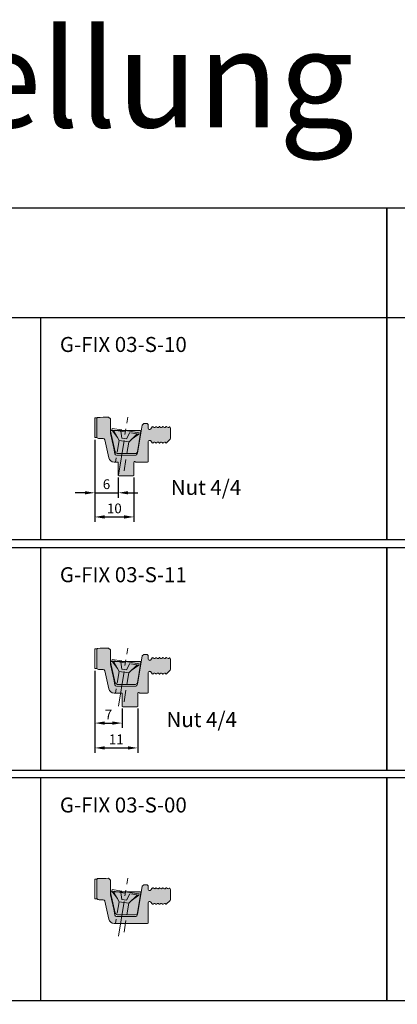
# Model space of a CAD drawing. Extents: x 0 to 1574, y -490 to 76.
# Drawn here: x 461 to 558, y -176 to 76 of the extents above; entities that cross this region are included whole.
import ezdxf

# ---------------------------------------------------------------- set-up
doc = ezdxf.new("R2010")
doc.units = 0
doc.header["$LTSCALE"] = 12
doc.header["$PDMODE"] = 33
doc.header["$PDSIZE"] = -0.5
doc.linetypes.add('Center2', pattern=[1.125, 0.75, -0.125, 0.125, -0.125])
doc.linetypes.add('Clips$0$HIDDEN', pattern=[0.375, 0.25, -0.125])
for name, color, linetype, lineweight in [('50_line', 7, 'Continuous', 50), ('dim', 7, 'Continuous', 9), ('text_25', 7, 'Continuous', 25)]:
    doc.layers.add(name, color=color, linetype=linetype, lineweight=lineweight)
for name, color, linetype, lineweight, true_color in [('_Alu Profil Schraffur', 7, 'Continuous', 25, 0x868686), ('_Dichtung', 7, 'Continuous', 18, 0x000000), ('_Dichtung Schraffur', 7, 'Continuous', 18, 0xb1b1b1), ('Schraube', 7, 'Clips$0$HIDDEN', 18, 0x000000)]:
    doc.layers.add(name, color=color, linetype=linetype, lineweight=lineweight, true_color=true_color)
doc.styles.get("Standard").update_dxf_attribs({"font": 'isocp.shx'})
doc.styles.add('TrueType', font='sanss___.ttf')
doc.dimstyles.new('ISO-25', dxfattribs={"dimtxt": 2.5, "dimasz": 2.5, "dimexe": 1.25, "dimexo": 0.625, "dimtad": 1, "dimtxsty": 'Standard', "dimcen": 2.5, "dimclrd": 7, "dimclre": 7, "dimclrt": 7, "dimadec": 0, "dimazin": 0, "dimtfac": 1, "dimtmove": 0, "dimatfit": 3, "dimfxl": 1, "dimarcsym": 0})

# ---------------------------------------------------------------- blocks, each defined once
blk = doc.blocks.new('*D2696')
at = {"layer": 'DEFPOINTS', "color": 0, "transparency": 16777216}
for p in [(490.18, -40.39), (480.18, -44.34), (490.18, -51.12)]:
    blk.add_point(p, dxfattribs=at)
at = {"layer": 'dim', "color": 7, "lineweight": -2, "transparency": 16777216}
for p, q in [((490.18, -41.02), (490.18, -52.37)), ((480.18, -44.96), (480.18, -52.37)), ((482.68, -51.12), (487.68, -51.12))]:
    blk.add_line(p, q, dxfattribs=at)
at = {"layer": 'dim', "color": 7, "transparency": 16777216}
for points in [[(482.68, -50.7), (482.68, -51.54), (480.18, -51.12)], [(487.68, -50.7), (487.68, -51.54), (490.18, -51.12)]]:
    blk.add_solid(points, dxfattribs=at)
at = {"layer": 'dim', "color": 7, "transparency": 16777216, "insert": (485.18, -49.25), "char_height": 2.5, "attachment_point": 5}
blk.add_mtext('10', dxfattribs=at)
blk = doc.blocks.new('*D2702')
at = {"layer": 'DEFPOINTS', "color": 0, "transparency": 16777216}
for p in [(491.18, -99.58), (480.18, -103.34), (491.18, -110.31)]:
    blk.add_point(p, dxfattribs=at)
at = {"layer": 'dim', "color": 7, "lineweight": -2, "transparency": 16777216}
for p, q in [((491.18, -100.2), (491.18, -111.56)), ((480.18, -103.96), (480.18, -111.56)), ((482.68, -110.31), (488.68, -110.31))]:
    blk.add_line(p, q, dxfattribs=at)
at = {"layer": 'dim', "color": 7, "transparency": 16777216}
for points in [[(482.68, -109.89), (482.68, -110.72), (480.18, -110.31)], [(488.68, -109.89), (488.68, -110.72), (491.18, -110.31)]]:
    blk.add_solid(points, dxfattribs=at)
at = {"layer": 'dim', "color": 7, "transparency": 16777216, "insert": (485.68, -108.43), "char_height": 2.5, "attachment_point": 5}
blk.add_mtext('11', dxfattribs=at)
blk = doc.blocks.new('*D2715')
at = {"layer": '_Dichtung', "color": 7, "lineweight": -2, "transparency": 16777216}
for p, q in [((480.18, -31.39), (480.18, -46.18)), ((486.18, -41.02), (486.18, -46.18)), ((477.68, -44.93), (475.18, -44.93)), ((480.18, -44.93), (486.18, -44.93)), ((488.68, -44.93), (491.18, -44.93))]:
    blk.add_line(p, q, dxfattribs=at)
at = {"layer": '_Dichtung', "color": 7, "transparency": 16777216}
for points in [[(477.68, -44.51), (477.68, -45.34), (480.18, -44.93)], [(488.68, -44.51), (488.68, -45.34), (486.18, -44.93)]]:
    blk.add_solid(points, dxfattribs=at)
at = {"layer": 'DEFPOINTS', "color": 0, "transparency": 16777216}
for p in [(480.18, -30.76), (486.18, -40.39), (486.18, -44.93)]:
    blk.add_point(p, dxfattribs=at)
at = {"layer": '_Dichtung', "color": 7, "transparency": 16777216, "insert": (483.18, -43.05), "char_height": 2.5, "attachment_point": 5}
blk.add_mtext('6', dxfattribs=at)
blk = doc.blocks.new('*D2716')
at = {"layer": '_Dichtung', "color": 7, "lineweight": -2, "transparency": 16777216}
for p, q in [((480.18, -90.57), (480.18, -105.19)), ((487.18, -100.2), (487.18, -105.19)), ((482.68, -103.94), (484.68, -103.94))]:
    blk.add_line(p, q, dxfattribs=at)
at = {"layer": '_Dichtung', "color": 7, "transparency": 16777216}
for points in [[(482.68, -103.52), (482.68, -104.35), (480.18, -103.94)], [(484.68, -103.52), (484.68, -104.35), (487.18, -103.94)]]:
    blk.add_solid(points, dxfattribs=at)
at = {"layer": 'DEFPOINTS', "color": 0, "transparency": 16777216}
for p in [(480.18, -89.95), (487.18, -99.58), (487.18, -103.94)]:
    blk.add_point(p, dxfattribs=at)
at = {"layer": '_Dichtung', "color": 7, "transparency": 16777216, "insert": (483.68, -102.06), "char_height": 2.5, "attachment_point": 5}
blk.add_mtext('7', dxfattribs=at)
blk = doc.blocks.new('G FIX 03-S_11')
at = {"layer": '_Dichtung'}
blk.add_lwpolyline([(480.68, -89.95), (480.68, -84.95), (480.18, -84.95), (480.18, -89.95), (480.68, -89.95)], dxfattribs=at)
blk = doc.blocks.new('*U2719')
at = {"layer": 'Schraube', "color": 0, "linetype": 'Center2', "transparency": 16777216}
blk.add_line((-1.78, -11.24), (0.58, 3.63), dxfattribs=at)
blk = doc.blocks.new('G FIX 03-S_11.0')
at = {"layer": '_Dichtung Schraffur'}
h = blk.add_hatch(color=256, dxfattribs=at)
h.dxf.hatch_style = 1
edge = h.paths.add_edge_path()
edge.add_line((482.74, -90.57), (483.8, -95.17))
edge.add_arc((485.19, -94.88), 1.42, 191.7256, 266.3312)
edge.add_line((485.1, -96.3), (487.08, -96.3))
edge.add_arc((487.08, -96.4), 0.1, 0.0061, 89.9993, ccw=False)
edge.add_line((487.18, -96.4), (487.18, -99.58))
edge.add_line((487.18, -99.58), (487.41, -99.81))
edge.add_line((487.41, -99.81), (490.95, -99.81))
edge.add_line((490.95, -99.81), (491.18, -99.58))
edge.add_line((491.18, -99.58), (491.18, -96.34))
edge.add_arc((491.41, -96.34), 0.231, 26.284, 178.3196, ccw=False)
edge.add_line((491.61, -96.24), (491.73, -96.31))
edge.add_line((491.73, -96.31), (493.7, -96.31))
edge.add_line((493.7, -96.31), (493.83, -96.17))
edge.add_line((493.83, -96.17), (493.83, -90.98))
edge.add_arc((494.13, -90.98), 0.3, 90.2905, 180.0837, ccw=False)
edge.add_line((494.13, -90.68), (494.31, -90.68))
edge.add_arc((494.29, -90.99), 0.312, 29.9948, 86.2105, ccw=False)
edge.add_line((494.56, -90.84), (494.9, -91.29))
edge.add_arc((495.03, -91.21), 0.155, 209.4695, 265.3265)
edge.add_arc((495.01, -91.22), 0.154, 271.9503, 299.1982)
edge.add_line((495.09, -91.35), (495.38, -91.18))
edge.add_arc((495.52, -91.41), 0.265, 32.8359, 121.9646, ccw=False)
edge.add_arc((495.89, -91.21), 0.156, 198.5809, 314.7261)
edge.add_line((496, -91.33), (496.26, -91.17))
edge.add_arc((496.38, -91.43), 0.28, 18.6955, 114.7627, ccw=False)
edge.add_arc((496.74, -91.25), 0.129, 219.9727, 320.0273)
edge.add_line((496.84, -91.34), (497.1, -91.19))
edge.add_arc((497.24, -91.42), 0.268, 33.5048, 121.3108, ccw=False)
edge.add_arc((497.61, -91.23), 0.151, 195.6246, 318.0193)
edge.add_line((497.72, -91.33), (497.99, -91.18))
edge.add_arc((498.11, -91.41), 0.265, 21.8625, 117.3305, ccw=False)
edge.add_line((498.35, -91.31), (498.48, -91.37))
edge.add_line((498.48, -91.37), (499.52, -90.4))
edge.add_line((499.52, -90.4), (499.59, -90.23))
edge.add_line((499.59, -90.23), (499.59, -87.6))
edge.add_line((499.59, -87.6), (499.49, -87.37))
edge.add_line((499.49, -87.37), (499.39, -87.27))
edge.add_arc((499.29, -87.36), 0.132, 45.7647, 142.1677)
edge.add_arc((498.96, -87.1), 0.297, 301.2777, 321.7044, ccw=False)
edge.add_arc((498.98, -87.13), 0.259, 232.4937, 301.4246, ccw=False)
edge.add_line((498.82, -87.33), (498.56, -87.19))
edge.add_arc((498.48, -87.3), 0.143, 52.9717, 149.5492)
edge.add_arc((498.11, -87.13), 0.265, 242.6695, 338.1375, ccw=False)
edge.add_line((497.99, -87.37), (497.72, -87.21))
edge.add_arc((497.61, -87.32), 0.151, 41.9807, 164.3754)
edge.add_arc((497.24, -87.13), 0.268, 238.6892, 326.4952, ccw=False)
edge.add_line((497.1, -87.36), (496.84, -87.2))
edge.add_arc((496.74, -87.29), 0.129, 39.9727, 140.0273)
edge.add_arc((496.38, -87.11), 0.28, 245.2373, 341.3045, ccw=False)
edge.add_line((496.26, -87.37), (496, -87.22))
edge.add_arc((495.89, -87.33), 0.156, 45.2739, 161.4191)
edge.add_arc((495.52, -87.13), 0.265, 238.0354, 327.1641, ccw=False)
edge.add_line((495.38, -87.36), (495.09, -87.19))
edge.add_arc((495.01, -87.33), 0.154, 60.8018, 88.0497)
edge.add_arc((495.03, -87.33), 0.155, 94.6735, 150.5305)
edge.add_line((494.9, -87.25), (494.56, -87.71))
edge.add_arc((494.29, -87.55), 0.312, 273.7895, 330.0052, ccw=False)
edge.add_line((494.31, -87.86), (494.13, -87.86))
edge.add_arc((494.13, -87.56), 0.3, 179.9163, 269.7095, ccw=False)
edge.add_line((493.83, -87.56), (493.83, -86.61))
edge.add_line((493.83, -86.61), (493.6, -86.38))
edge.add_line((493.6, -86.38), (492.71, -86.38))
edge.add_line((492.71, -86.38), (492.28, -86.75))
edge.add_line((492.28, -86.75), (491.14, -93.95))
edge.add_arc((490.48, -93.84), 0.67, 270.3134, 350.6874, ccw=False)
edge.add_line((490.49, -94.51), (485.73, -94.51))
edge.add_arc((485.73, -94.08), 0.429, 187.8922, 270.0975, ccw=False)
edge.add_line((485.3, -94.14), (485.09, -92.66))
edge.add_line((485.09, -92.66), (484.17, -88.92))
edge.add_line((484.17, -88.92), (484.17, -85.17))
edge.add_line((484.17, -85.17), (483.71, -84.71))
edge.add_arc((480.42, -20), 64.79, 270.3925, 272.9035, ccw=False)
edge.add_line((480.87, -84.79), (480.68, -85.01))
edge.add_line((480.68, -85.01), (480.68, -89.88))
edge.add_arc((481.39, -89.32), 0.907, 218.0979, 264.5346)
edge.add_line((481.3, -90.22), (482.34, -90.24))
edge.add_arc((482.29, -90.7), 0.471, 23.7812, 83.7323, ccw=False)
edge.add_line((482.72, -90.51), (482.74, -90.57))
h = blk.add_hatch(color=256, dxfattribs=at)
h.dxf.hatch_style = 1
edge = h.paths.add_edge_path()
edge.add_spline(control_points=[(485.94, -94.04), (485.94, -94.04), (490.57, -94.04), (490.57, -94.04), (490.84, -94.04), (491.06, -93.85), (491.1, -93.59), (491.1, -93.59), (491.94, -88.32), (491.94, -88.32), (491.95, -88.25), (491.9, -88.18), (491.82, -88.17), (491.82, -88.17), (491.81, -88.17), (491.8, -88.17), (491.8, -88.17), (484.32, -88.17), (484.32, -88.17), (484.25, -88.17), (484.19, -88.23), (484.19, -88.3), (484.19, -88.31), (484.19, -88.32), (484.19, -88.33), (484.19, -88.33), (485.42, -93.63), (485.42, -93.63), (485.48, -93.87), (485.69, -94.04), (485.94, -94.04)], knot_values=[0, 0, 0, 0, 1, 1, 1, 2, 2, 2, 3, 3, 3, 4, 4, 4, 5, 5, 5, 6, 6, 6, 7, 7, 7, 8, 8, 8, 9, 9, 9, 10, 10, 10, 10], degree=3, periodic=0)
at = {"layer": '_Dichtung'}
for p, q in [((480.87, -84.79), (480.68, -85.01)), ((480.68, -85.01), (480.68, -89.88)), ((484.17, -85.17), (483.71, -84.71)), ((484.17, -88.92), (484.17, -85.17)), ((492.28, -86.75), (491.14, -93.95)), ((492.71, -86.38), (492.28, -86.75)), ((492.71, -86.38), (493.6, -86.38)), ((493.83, -86.61), (493.6, -86.38)), ((493.83, -87.56), (493.83, -86.61)), ((494.13, -87.86), (494.31, -87.86)), ((494.56, -87.71), (494.9, -87.25)), ((495.09, -87.19), (495.38, -87.36)), ((496, -87.22), (496.26, -87.37)), ((496.84, -87.2), (497.1, -87.36)), ((497.72, -87.21), (497.99, -87.37)), ((498.56, -87.19), (498.82, -87.33)), ((499.39, -87.27), (499.49, -87.37)), ((499.59, -87.6), (499.49, -87.37)), ((499.59, -90.23), (499.59, -87.6)), ((481.3, -90.22), (482.34, -90.24)), ((482.72, -90.51), (482.74, -90.57)), ((482.74, -90.57), (483.8, -95.17)), ((485.09, -92.66), (484.17, -88.92)), ((494.13, -90.68), (494.31, -90.68)), ((498.48, -91.37), (499.52, -90.4)), ((499.52, -90.4), (499.59, -90.23)), ((485.3, -94.14), (485.09, -92.66)), ((493.83, -96.17), (493.83, -90.98)), ((494.56, -90.84), (494.9, -91.29)), ((495.09, -91.35), (495.38, -91.18)), ((496, -91.33), (496.26, -91.17)), ((496.84, -91.34), (497.1, -91.19)), ((497.72, -91.33), (497.99, -91.18)), ((498.35, -91.31), (498.48, -91.37)), ((490.48, -94.51), (485.73, -94.51)), ((485.1, -96.3), (487.08, -96.3)), ((487.18, -99.58), (487.18, -96.4)), ((491.18, -99.58), (491.18, -96.34)), ((491.61, -96.24), (491.73, -96.31)), ((491.73, -96.31), (493.7, -96.31)), ((493.7, -96.31), (493.83, -96.17)), ((487.18, -99.58), (487.41, -99.81)), ((487.41, -99.81), (490.95, -99.81)), ((490.95, -99.81), (491.18, -99.58))]:
    blk.add_line(p, q, dxfattribs=at)
for centre, radius, start, end in [((480.42, -20), 64.79, 270.3925, 272.9035), ((494.13, -87.56), 0.3, 179.9163, 269.7095), ((494.29, -87.55), 0.312, 273.7895, 330.0052), ((495.03, -87.33), 0.155, 94.6735, 150.5305), ((495.01, -87.33), 0.154, 60.8018, 88.0497), ((495.52, -87.13), 0.265, 238.0354, 327.1641), ((495.89, -87.33), 0.156, 45.2739, 161.4191), ((496.38, -87.11), 0.28, 245.2373, 341.3045), ((496.74, -87.29), 0.129, 39.9727, 140.0273), ((497.24, -87.13), 0.268, 238.6892, 326.4952), ((497.61, -87.32), 0.151, 41.9807, 164.3754), ((498.11, -87.13), 0.265, 242.6695, 338.1375), ((498.48, -87.3), 0.143, 52.9717, 149.5492), ((498.98, -87.13), 0.259, 232.4937, 301.4246), ((498.96, -87.1), 0.297, 301.2777, 321.7044), ((499.29, -87.36), 0.132, 45.7647, 142.1677), ((481.39, -89.32), 0.907, 218.0979, 264.5346), ((482.29, -90.7), 0.471, 23.7812, 83.7323), ((494.13, -90.98), 0.3, 90.2905, 180.0837), ((494.29, -90.99), 0.312, 29.9948, 86.2105), ((495.03, -91.21), 0.155, 209.4695, 265.3265), ((495.01, -91.22), 0.154, 271.9503, 299.1982), ((495.52, -91.41), 0.265, 32.8359, 121.9646), ((495.89, -91.21), 0.156, 198.5809, 314.7261), ((496.38, -91.43), 0.28, 18.6955, 114.7627), ((496.74, -91.25), 0.129, 219.9727, 320.0273), ((497.24, -91.42), 0.268, 33.5048, 121.3108), ((497.61, -91.23), 0.151, 195.6246, 318.0193), ((498.11, -91.41), 0.265, 21.8625, 117.3305), ((485.19, -94.88), 1.42, 191.7256, 266.3312), ((485.73, -94.08), 0.429, 187.8922, 270.0975), ((490.48, -93.84), 0.67, 270.3134, 350.6874), ((487.08, -96.4), 0.1, 0, 90), ((491.41, -96.34), 0.231, 26.284, 178.3196)]:
    blk.add_arc(centre, radius, start, end, dxfattribs=at)
for points, knots in [([(484.32, -88.17), (484.25, -88.17), (484.19, -88.23), (484.19, -88.3), (484.19, -88.31), (484.19, -88.32), (484.19, -88.33)], [6, 6, 6, 6, 7, 7, 7, 8, 8, 8, 8]), ([(491.94, -88.32), (491.95, -88.25), (491.9, -88.18), (491.82, -88.17), (491.82, -88.17), (491.81, -88.17), (491.8, -88.17)], [3, 3, 3, 3, 4, 4, 4, 5, 5, 5, 5])]:
    blk.add_open_spline(points, degree=3, knots=knots, dxfattribs=at)
for points in [[(491.8, -88.17), (491.8, -88.17), (484.32, -88.17), (484.32, -88.17)], [(484.19, -88.33), (484.19, -88.33), (485.42, -93.63), (485.42, -93.63)], [(491.1, -93.59), (491.1, -93.59), (491.94, -88.32), (491.94, -88.32)], [(485.42, -93.63), (485.48, -93.87), (485.69, -94.04), (485.94, -94.04)], [(485.94, -94.04), (485.94, -94.04), (490.57, -94.04), (490.57, -94.04)], [(490.57, -94.04), (490.84, -94.04), (491.06, -93.85), (491.1, -93.59)]]:
    blk.add_open_spline(points, degree=3, dxfattribs=at)
at = {"layer": 'Schraube'}
for p, q in [((484.6, -87.62), (484.54, -87.97)), ((484.54, -87.97), (485.96, -89.92)), ((491.51, -88.72), (484.6, -87.62)), ((484.94, -88.03), (491.46, -89.06)), ((486.39, -90.71), (488.85, -91.1)), ((491.46, -89.06), (489.5, -90.48)), ((491.51, -88.72), (491.46, -89.06))]:
    blk.add_line(p, q, dxfattribs=at)
for points in [[(486.39, -90.71), (484.94, -88.03)], [(486.39, -90.71), (485.5, -96.3)], [(486.88, -88.34), (487.14, -90.11), (487.73, -90.2)], [(489.12, -88.69), (488.33, -90.29), (487.73, -90.2)], [(488.85, -91.1), (491.06, -89)], [(488.85, -91.1), (487.47, -99.81)]]:
    blk.add_lwpolyline(points, dxfattribs=at)
at = {"layer": 'Schraube', "linetype": 'Center2'}
blk.add_blockref('*U2719', (488.03, -88.34), dxfattribs=at)
blk = doc.blocks.new('G FIX 03-S_11.00')
at = {"layer": '_Dichtung', "color": 250}
for name in ['G FIX 03-S_11', 'G FIX 03-S_11.0']:
    blk.add_blockref(name, (0, 0), dxfattribs=at)
blk = doc.blocks.new('*U2723')
at = {"layer": 'Schraube', "color": 0, "linetype": 'Center2', "transparency": 16777216}
blk.add_line((-1.78, -11.24), (0.58, 3.63), dxfattribs=at)
blk = doc.blocks.new('G FIX 03_S_10')
at = {"layer": '_Alu Profil Schraffur'}
h = blk.add_hatch(color=256, dxfattribs=at)
h.dxf.hatch_style = 1
h.paths.add_polyline_path([(480.68, -30.76), (480.68, -25.76), (480.18, -25.76), (480.18, -30.76)])
at = {"layer": '_Dichtung'}
blk.add_lwpolyline([(480.68, -30.76), (480.68, -25.76), (480.18, -25.76), (480.18, -30.76), (480.68, -30.76)], dxfattribs=at)
blk = doc.blocks.new('G FIX 03_S_10.0')
at = {"layer": '_Dichtung Schraffur'}
h = blk.add_hatch(color=256, dxfattribs=at)
h.dxf.hatch_style = 1
edge = h.paths.add_edge_path()
edge.add_line((482.74, -31.39), (483.8, -35.99))
edge.add_arc((485.19, -35.7), 1.42, 191.7256, 266.3312)
edge.add_line((485.1, -37.11), (486.08, -37.11))
edge.add_arc((486.08, -37.21), 0.1, 0, 90, ccw=False)
edge.add_line((486.18, -37.21), (486.18, -40.39))
edge.add_line((486.18, -40.39), (486.41, -40.62))
edge.add_line((486.41, -40.62), (489.95, -40.62))
edge.add_line((489.95, -40.62), (490.18, -40.39))
edge.add_line((490.18, -40.39), (490.18, -37.15))
edge.add_arc((490.41, -37.16), 0.231, 26.284, 178.3196, ccw=False)
edge.add_line((490.61, -37.06), (490.73, -37.12))
edge.add_line((490.73, -37.12), (493.7, -37.12))
edge.add_line((493.7, -37.12), (493.83, -36.98))
edge.add_line((493.83, -36.98), (493.83, -31.8))
edge.add_arc((494.13, -31.8), 0.3, 90.2905, 180.0837, ccw=False)
edge.add_line((494.13, -31.5), (494.31, -31.5))
edge.add_arc((494.29, -31.81), 0.312, 29.9948, 86.2105, ccw=False)
edge.add_line((494.56, -31.65), (494.9, -32.11))
edge.add_arc((495.03, -32.03), 0.155, 209.4695, 265.3265)
edge.add_arc((495.01, -32.03), 0.154, 271.9503, 299.1982)
edge.add_line((495.09, -32.17), (495.38, -32))
edge.add_arc((495.52, -32.22), 0.265, 32.8359, 121.9646, ccw=False)
edge.add_arc((495.89, -32.03), 0.156, 198.5809, 314.7261)
edge.add_line((496, -32.14), (496.26, -31.99))
edge.add_arc((496.38, -32.24), 0.28, 18.6955, 114.7627, ccw=False)
edge.add_arc((496.74, -32.07), 0.129, 219.9727, 320.0273)
edge.add_line((496.84, -32.15), (497.1, -32))
edge.add_arc((497.24, -32.23), 0.268, 33.5048, 121.3108, ccw=False)
edge.add_arc((497.61, -32.04), 0.151, 195.6246, 318.0193)
edge.add_line((497.72, -32.14), (497.99, -31.99))
edge.add_arc((498.11, -32.23), 0.265, 21.8625, 117.3305, ccw=False)
edge.add_line((498.35, -32.13), (498.48, -32.18))
edge.add_line((498.48, -32.18), (499.52, -31.21))
edge.add_line((499.52, -31.21), (499.59, -31.05))
edge.add_line((499.59, -31.05), (499.59, -28.41))
edge.add_line((499.59, -28.41), (499.49, -28.19))
edge.add_line((499.49, -28.19), (499.39, -28.08))
edge.add_arc((499.29, -28.18), 0.132, 45.7647, 142.1677)
edge.add_arc((498.96, -27.91), 0.297, 301.2777, 321.7044, ccw=False)
edge.add_arc((498.98, -27.95), 0.259, 232.4937, 301.4246, ccw=False)
edge.add_line((498.82, -28.15), (498.56, -28))
edge.add_arc((498.48, -28.12), 0.143, 52.9717, 149.5492)
edge.add_arc((498.11, -27.95), 0.265, 242.6695, 338.1375, ccw=False)
edge.add_line((497.99, -28.18), (497.72, -28.03))
edge.add_arc((497.61, -28.13), 0.151, 41.9807, 164.3754)
edge.add_arc((497.24, -27.94), 0.268, 238.6892, 326.4952, ccw=False)
edge.add_line((497.1, -28.17), (496.84, -28.02))
edge.add_arc((496.74, -28.1), 0.129, 39.9727, 140.0273)
edge.add_arc((496.38, -27.93), 0.28, 245.2373, 341.3045, ccw=False)
edge.add_line((496.26, -28.18), (496, -28.03))
edge.add_arc((495.89, -28.14), 0.156, 45.2739, 161.4191)
edge.add_arc((495.52, -27.95), 0.265, 238.0354, 327.1641, ccw=False)
edge.add_line((495.38, -28.17), (495.09, -28.01))
edge.add_arc((495.01, -28.14), 0.154, 60.8018, 88.0497)
edge.add_arc((495.03, -28.14), 0.155, 94.6735, 150.5305)
edge.add_line((494.9, -28.07), (494.56, -28.52))
edge.add_arc((494.29, -28.37), 0.312, 273.7895, 330.0052, ccw=False)
edge.add_line((494.31, -28.68), (494.13, -28.68))
edge.add_arc((494.13, -28.38), 0.3, 179.9163, 269.7095, ccw=False)
edge.add_line((493.83, -28.38), (493.83, -27.43))
edge.add_line((493.83, -27.43), (493.6, -27.2))
edge.add_line((493.6, -27.2), (492.71, -27.2))
edge.add_line((492.71, -27.2), (492.28, -27.56))
edge.add_line((492.28, -27.56), (491.14, -34.76))
edge.add_arc((490.48, -34.65), 0.67, 270.3134, 350.6874, ccw=False)
edge.add_line((490.49, -35.32), (485.73, -35.32))
edge.add_arc((485.73, -34.9), 0.429, 187.8922, 270.0975, ccw=False)
edge.add_line((485.3, -34.95), (485.09, -33.48))
edge.add_line((485.09, -33.48), (484.17, -29.74))
edge.add_line((484.17, -29.74), (484.17, -25.98))
edge.add_line((484.17, -25.98), (483.71, -25.52))
edge.add_arc((480.42, 39.18), 64.79, 270.3925, 272.9035, ccw=False)
edge.add_line((480.87, -25.6), (480.68, -25.83))
edge.add_line((480.68, -25.83), (480.68, -30.7))
edge.add_arc((481.39, -30.14), 0.907, 218.0979, 264.5346)
edge.add_line((481.3, -31.04), (482.34, -31.05))
edge.add_arc((482.29, -31.52), 0.471, 23.7812, 83.7323, ccw=False)
edge.add_line((482.72, -31.33), (482.74, -31.39))
h = blk.add_hatch(color=256, dxfattribs=at)
h.dxf.hatch_style = 1
edge = h.paths.add_edge_path()
edge.add_spline(control_points=[(485.94, -34.86), (485.94, -34.86), (490.57, -34.86), (490.57, -34.86), (490.84, -34.86), (491.06, -34.67), (491.1, -34.41), (491.1, -34.41), (491.94, -29.14), (491.94, -29.14), (491.95, -29.07), (491.9, -29), (491.82, -28.99), (491.82, -28.99), (491.81, -28.99), (491.8, -28.99), (491.8, -28.99), (484.32, -28.99), (484.32, -28.99), (484.25, -28.99), (484.19, -29.05), (484.19, -29.12), (484.19, -29.13), (484.19, -29.14), (484.19, -29.15), (484.19, -29.15), (485.42, -34.45), (485.42, -34.45), (485.48, -34.69), (485.69, -34.86), (485.94, -34.86)], knot_values=[0, 0, 0, 0, 1, 1, 1, 2, 2, 2, 3, 3, 3, 4, 4, 4, 5, 5, 5, 6, 6, 6, 7, 7, 7, 8, 8, 8, 9, 9, 9, 10, 10, 10, 10], degree=3, periodic=0)
at = {"layer": '_Dichtung'}
for p, q in [((480.87, -25.6), (480.68, -25.83)), ((480.68, -25.83), (480.68, -30.7)), ((484.17, -25.98), (483.71, -25.52)), ((484.17, -29.74), (484.17, -25.98)), ((492.28, -27.56), (491.14, -34.76)), ((492.71, -27.2), (492.28, -27.56)), ((492.71, -27.2), (493.6, -27.2)), ((493.83, -27.43), (493.6, -27.2)), ((493.83, -28.38), (493.83, -27.43)), ((485.09, -33.48), (484.17, -29.74)), ((494.13, -28.68), (494.31, -28.68)), ((494.56, -28.52), (494.9, -28.07)), ((495.09, -28.01), (495.38, -28.17)), ((496, -28.03), (496.26, -28.18)), ((496.84, -28.02), (497.1, -28.17)), ((497.72, -28.03), (497.99, -28.18)), ((498.56, -28), (498.82, -28.15)), ((499.39, -28.08), (499.49, -28.19)), ((499.59, -28.41), (499.49, -28.19)), ((499.59, -31.05), (499.59, -28.41)), ((481.3, -31.04), (482.34, -31.05)), ((482.72, -31.33), (482.74, -31.39)), ((482.74, -31.39), (483.8, -35.99)), ((493.83, -36.98), (493.83, -31.8)), ((494.13, -31.5), (494.31, -31.5)), ((494.56, -31.65), (494.9, -32.11)), ((495.09, -32.17), (495.38, -32)), ((496, -32.14), (496.26, -31.99)), ((496.84, -32.15), (497.1, -32)), ((497.72, -32.14), (497.99, -31.99)), ((498.35, -32.13), (498.48, -32.18)), ((498.48, -32.18), (499.52, -31.21)), ((499.52, -31.21), (499.59, -31.05)), ((485.3, -34.95), (485.09, -33.48)), ((485.1, -37.11), (486.08, -37.11)), ((490.48, -35.32), (485.73, -35.32)), ((486.18, -40.39), (486.18, -37.21)), ((490.18, -40.39), (490.18, -37.15)), ((490.61, -37.06), (490.73, -37.12)), ((490.73, -37.12), (493.7, -37.12)), ((493.7, -37.12), (493.83, -36.98)), ((486.18, -40.39), (486.41, -40.62)), ((486.41, -40.62), (489.95, -40.62)), ((489.95, -40.62), (490.18, -40.39))]:
    blk.add_line(p, q, dxfattribs=at)
for centre, radius, start, end in [((480.42, 39.18), 64.79, 270.3925, 272.9035), ((494.13, -28.38), 0.3, 179.9163, 269.7095), ((494.29, -28.37), 0.312, 273.7895, 330.0052), ((495.03, -28.14), 0.155, 94.6735, 150.5305), ((495.01, -28.14), 0.154, 60.8018, 88.0497), ((495.52, -27.95), 0.265, 238.0354, 327.1641), ((495.89, -28.14), 0.156, 45.2739, 161.4191), ((496.38, -27.93), 0.28, 245.2373, 341.3045), ((496.74, -28.1), 0.129, 39.9727, 140.0273), ((497.24, -27.94), 0.268, 238.6892, 326.4952), ((497.61, -28.13), 0.151, 41.9807, 164.3754), ((498.11, -27.95), 0.265, 242.6695, 338.1375), ((498.48, -28.12), 0.143, 52.9717, 149.5492), ((498.98, -27.95), 0.259, 232.4937, 301.4246), ((498.96, -27.91), 0.297, 301.2777, 321.7044), ((499.29, -28.18), 0.132, 45.7647, 142.1677), ((481.39, -30.14), 0.907, 218.0979, 264.5346), ((482.29, -31.52), 0.471, 23.7812, 83.7323), ((494.13, -31.8), 0.3, 90.2905, 180.0837), ((494.29, -31.81), 0.312, 29.9948, 86.2105), ((495.03, -32.03), 0.155, 209.4695, 265.3265), ((495.01, -32.03), 0.154, 271.9503, 299.1982), ((495.52, -32.22), 0.265, 32.8359, 121.9646), ((495.89, -32.03), 0.156, 198.5809, 314.7261), ((496.38, -32.24), 0.28, 18.6955, 114.7627), ((496.74, -32.07), 0.129, 219.9727, 320.0273), ((497.24, -32.23), 0.268, 33.5048, 121.3108), ((497.61, -32.04), 0.151, 195.6246, 318.0193), ((498.11, -32.23), 0.265, 21.8625, 117.3305), ((485.73, -34.9), 0.429, 187.8922, 270.0975), ((490.48, -34.65), 0.67, 270.3134, 350.6874), ((485.19, -35.7), 1.42, 191.7256, 266.3312), ((486.08, -37.21), 0.1, 0, 90), ((490.41, -37.16), 0.231, 26.284, 178.3196)]:
    blk.add_arc(centre, radius, start, end, dxfattribs=at)
blk.add_open_spline([(485.94, -34.86), (485.94, -34.86), (490.57, -34.86), (490.57, -34.86), (490.84, -34.86), (491.06, -34.67), (491.1, -34.41), (491.1, -34.41), (491.94, -29.14), (491.94, -29.14), (491.95, -29.07), (491.9, -29), (491.82, -28.99), (491.82, -28.99), (491.81, -28.99), (491.8, -28.99), (491.8, -28.99), (484.32, -28.99), (484.32, -28.99), (484.25, -28.99), (484.19, -29.05), (484.19, -29.12), (484.19, -29.13), (484.19, -29.14), (484.19, -29.15), (484.19, -29.15), (485.42, -34.45), (485.42, -34.45), (485.48, -34.69), (485.69, -34.86), (485.94, -34.86)], degree=3, knots=[0, 0, 0, 0, 1, 1, 1, 2, 2, 2, 3, 3, 3, 4, 4, 4, 5, 5, 5, 6, 6, 6, 7, 7, 7, 8, 8, 8, 9, 9, 9, 10, 10, 10, 10], dxfattribs=at)
at = {"layer": 'Schraube'}
for p, q in [((484.6, -28.44), (484.54, -28.78)), ((484.54, -28.78), (485.96, -30.74)), ((491.51, -29.53), (484.6, -28.44)), ((484.94, -28.85), (491.46, -29.88)), ((491.46, -29.88), (489.5, -31.3)), ((491.51, -29.53), (491.46, -29.88)), ((486.39, -31.53), (488.85, -31.91))]:
    blk.add_line(p, q, dxfattribs=at)
for points in [[(486.39, -31.53), (484.94, -28.85)], [(486.88, -29.15), (487.14, -30.92), (487.73, -31.02)], [(489.12, -29.51), (488.33, -31.11), (487.73, -31.02)], [(488.85, -31.92), (491.06, -29.82)], [(486.39, -31.53), (485.5, -37.12)], [(488.85, -31.92), (487.47, -40.62)]]:
    blk.add_lwpolyline(points, dxfattribs=at)
at = {"layer": '_Dichtung', "color": 250}
blk.add_blockref('G FIX 03_S_10', (0, 0), dxfattribs=at)
at = {"layer": 'Schraube', "linetype": 'Center2'}
blk.add_blockref('*U2723', (488.03, -29.16), dxfattribs=at)
blk = doc.blocks.new('*U2749')
at = {"layer": 'Schraube', "color": 0, "linetype": 'Center2', "transparency": 16777216}
blk.add_line((-1.78, -11.24), (0.58, 3.63), dxfattribs=at)
blk = doc.blocks.new('G-FIX 03-S-00')
at = {"layer": '_Alu Profil Schraffur'}
h = blk.add_hatch(color=9, dxfattribs=at)
h.dxf.hatch_style = 1
edge = h.paths.add_edge_path()
edge.add_line((485.1, -96.3), (493.7, -96.31))
edge.add_line((493.7, -96.31), (493.83, -96.17))
edge.add_line((493.83, -96.17), (493.83, -90.98))
edge.add_arc((494.13, -90.98), 0.3, 90.2905, 180.0837, ccw=False)
edge.add_line((494.13, -90.68), (494.31, -90.68))
edge.add_arc((494.29, -90.99), 0.312, 29.9948, 86.2105, ccw=False)
edge.add_line((494.56, -90.84), (494.9, -91.29))
edge.add_arc((495.03, -91.21), 0.155, 209.4695, 265.3265)
edge.add_arc((495.01, -91.22), 0.154, 271.9503, 299.1982)
edge.add_line((495.09, -91.35), (495.38, -91.18))
edge.add_arc((495.52, -91.41), 0.265, 32.8359, 121.9646, ccw=False)
edge.add_arc((495.89, -91.21), 0.156, 198.5809, 314.7261)
edge.add_line((496, -91.33), (496.26, -91.17))
edge.add_arc((496.38, -91.43), 0.28, 18.6955, 114.7627, ccw=False)
edge.add_arc((496.74, -91.25), 0.129, 219.9727, 320.0273)
edge.add_line((496.84, -91.34), (497.1, -91.19))
edge.add_arc((497.24, -91.42), 0.268, 33.5048, 121.3108, ccw=False)
edge.add_arc((497.61, -91.23), 0.151, 195.6246, 318.0193)
edge.add_line((497.72, -91.33), (497.99, -91.18))
edge.add_arc((498.11, -91.41), 0.265, 21.8625, 117.3305, ccw=False)
edge.add_line((498.35, -91.31), (498.48, -91.37))
edge.add_line((498.48, -91.37), (499.52, -90.4))
edge.add_line((499.52, -90.4), (499.59, -90.23))
edge.add_line((499.59, -90.23), (499.59, -87.6))
edge.add_line((499.59, -87.6), (499.49, -87.37))
edge.add_line((499.49, -87.37), (499.39, -87.27))
edge.add_arc((499.29, -87.36), 0.132, 45.7647, 142.1677)
edge.add_arc((498.96, -87.1), 0.297, 301.2777, 321.7044, ccw=False)
edge.add_arc((498.98, -87.13), 0.259, 232.4937, 301.4246, ccw=False)
edge.add_line((498.82, -87.33), (498.56, -87.19))
edge.add_arc((498.48, -87.3), 0.143, 52.9717, 149.5492)
edge.add_arc((498.11, -87.13), 0.265, 242.6695, 338.1375, ccw=False)
edge.add_line((497.99, -87.37), (497.72, -87.21))
edge.add_arc((497.61, -87.32), 0.151, 41.9807, 164.3754)
edge.add_arc((497.24, -87.13), 0.268, 238.6892, 326.4952, ccw=False)
edge.add_line((497.1, -87.36), (496.84, -87.2))
edge.add_arc((496.74, -87.29), 0.129, 39.9727, 140.0273)
edge.add_arc((496.38, -87.11), 0.28, 245.2373, 341.3045, ccw=False)
edge.add_line((496.26, -87.37), (496, -87.22))
edge.add_arc((495.89, -87.33), 0.156, 45.2739, 161.4191)
edge.add_arc((495.52, -87.13), 0.265, 238.0354, 327.1641, ccw=False)
edge.add_line((495.38, -87.36), (495.09, -87.19))
edge.add_arc((495.01, -87.33), 0.154, 60.8018, 88.0497)
edge.add_arc((495.03, -87.33), 0.155, 94.6735, 150.5305)
edge.add_line((494.9, -87.25), (494.56, -87.71))
edge.add_arc((494.29, -87.55), 0.312, 273.7895, 330.0052, ccw=False)
edge.add_line((494.31, -87.86), (494.13, -87.86))
edge.add_arc((494.13, -87.56), 0.3, 179.9163, 269.7095, ccw=False)
edge.add_line((493.83, -87.56), (493.83, -86.61))
edge.add_line((493.83, -86.61), (493.6, -86.38))
edge.add_line((493.6, -86.38), (492.71, -86.38))
edge.add_line((492.71, -86.38), (492.28, -86.75))
edge.add_line((492.28, -86.75), (491.14, -93.95))
edge.add_arc((490.48, -93.84), 0.67, 270.3134, 350.6874, ccw=False)
edge.add_line((490.48, -94.51), (485.73, -94.51))
edge.add_arc((485.73, -94.08), 0.429, 187.8922, 270.0975, ccw=False)
edge.add_line((485.3, -94.14), (485.09, -92.66))
edge.add_line((485.09, -92.66), (484.17, -88.92))
edge.add_line((484.17, -88.92), (484.17, -85.17))
edge.add_line((484.17, -85.17), (483.71, -84.71))
edge.add_arc((480.42, -20), 64.79, 270.3925, 272.9035, ccw=False)
edge.add_line((480.87, -84.79), (480.68, -85.01))
edge.add_line((480.68, -85.01), (480.68, -89.88))
edge.add_arc((481.39, -89.32), 0.907, 218.0979, 264.5346)
edge.add_line((481.3, -90.22), (482.34, -90.24))
edge.add_arc((482.29, -90.7), 0.471, 23.7812, 83.7323, ccw=False)
edge.add_line((482.72, -90.51), (482.74, -90.57))
edge.add_line((482.74, -90.57), (483.8, -95.17))
edge.add_arc((485.19, -94.88), 1.42, 191.7256, 266.3312)
at = {"layer": '_Dichtung Schraffur'}
h = blk.add_hatch(color=9, dxfattribs=at)
h.dxf.hatch_style = 1
edge = h.paths.add_edge_path()
edge.add_spline(control_points=[(485.94, -94.04), (485.94, -94.04), (490.57, -94.04), (490.57, -94.04), (490.84, -94.04), (491.06, -93.85), (491.1, -93.59), (491.1, -93.59), (491.94, -88.32), (491.94, -88.32), (491.95, -88.25), (491.9, -88.18), (491.82, -88.17), (491.82, -88.17), (491.81, -88.17), (491.8, -88.17), (491.8, -88.17), (484.32, -88.17), (484.32, -88.17), (484.25, -88.17), (484.19, -88.23), (484.19, -88.3), (484.19, -88.31), (484.19, -88.32), (484.19, -88.33), (484.19, -88.33), (485.42, -93.63), (485.42, -93.63), (485.48, -93.87), (485.69, -94.04), (485.94, -94.04)], knot_values=[0, 0, 0, 0, 1, 1, 1, 2, 2, 2, 3, 3, 3, 4, 4, 4, 5, 5, 5, 6, 6, 6, 7, 7, 7, 8, 8, 8, 9, 9, 9, 10, 10, 10, 10], degree=3, periodic=0)
at = {"color": 250}
blk.add_line((485.1, -96.3), (493.7, -96.31), dxfattribs=at)
at = {"layer": '_Dichtung'}
for p, q in [((480.87, -84.79), (480.68, -85.01)), ((480.68, -85.01), (480.68, -89.88)), ((484.17, -85.17), (483.71, -84.71)), ((484.17, -88.92), (484.17, -85.17)), ((492.28, -86.75), (491.14, -93.95)), ((492.71, -86.38), (492.28, -86.75)), ((492.71, -86.38), (493.6, -86.38)), ((493.83, -86.61), (493.6, -86.38)), ((493.83, -87.56), (493.83, -86.61)), ((494.13, -87.86), (494.31, -87.86)), ((494.56, -87.71), (494.9, -87.25)), ((495.09, -87.19), (495.38, -87.36)), ((496, -87.22), (496.26, -87.37)), ((496.84, -87.2), (497.1, -87.36)), ((497.72, -87.21), (497.99, -87.37)), ((498.56, -87.19), (498.82, -87.33)), ((499.39, -87.27), (499.49, -87.37)), ((499.59, -87.6), (499.49, -87.37)), ((499.59, -90.23), (499.59, -87.6)), ((481.3, -90.22), (482.34, -90.24)), ((482.72, -90.51), (482.74, -90.57)), ((482.74, -90.57), (483.8, -95.17)), ((485.09, -92.66), (484.17, -88.92)), ((494.13, -90.68), (494.31, -90.68)), ((498.48, -91.37), (499.52, -90.4)), ((499.52, -90.4), (499.59, -90.23)), ((485.3, -94.14), (485.09, -92.66)), ((493.83, -96.17), (493.83, -90.98)), ((494.56, -90.84), (494.9, -91.29)), ((495.09, -91.35), (495.38, -91.18)), ((496, -91.33), (496.26, -91.17)), ((496.84, -91.34), (497.1, -91.19)), ((497.72, -91.33), (497.99, -91.18)), ((498.35, -91.31), (498.48, -91.37)), ((490.48, -94.51), (485.73, -94.51)), ((493.7, -96.31), (493.83, -96.17))]:
    blk.add_line(p, q, dxfattribs=at)
blk.add_lwpolyline([(480.68, -89.95), (480.68, -84.95), (480.18, -84.95), (480.18, -89.95), (480.68, -89.95)], dxfattribs=at)
for centre, radius, start, end in [((480.42, -20), 64.79, 270.3925, 272.9035), ((494.13, -87.56), 0.3, 179.9163, 269.7095), ((494.29, -87.55), 0.312, 273.7895, 330.0052), ((495.03, -87.33), 0.155, 94.6735, 150.5305), ((495.01, -87.33), 0.154, 60.8018, 88.0497), ((495.52, -87.13), 0.265, 238.0354, 327.1641), ((495.89, -87.33), 0.156, 45.2739, 161.4191), ((496.38, -87.11), 0.28, 245.2373, 341.3045), ((496.74, -87.29), 0.129, 39.9727, 140.0273), ((497.24, -87.13), 0.268, 238.6892, 326.4952), ((497.61, -87.32), 0.151, 41.9807, 164.3754), ((498.11, -87.13), 0.265, 242.6695, 338.1375), ((498.48, -87.3), 0.143, 52.9717, 149.5492), ((498.98, -87.13), 0.259, 232.4937, 301.4246), ((498.96, -87.1), 0.297, 301.2777, 321.7044), ((499.29, -87.36), 0.132, 45.7647, 142.1677), ((481.39, -89.32), 0.907, 218.0979, 264.5346), ((482.29, -90.7), 0.471, 23.7812, 83.7323), ((494.13, -90.98), 0.3, 90.2905, 180.0837), ((494.29, -90.99), 0.312, 29.9948, 86.2105), ((495.03, -91.21), 0.155, 209.4695, 265.3265), ((495.01, -91.22), 0.154, 271.9503, 299.1982), ((495.52, -91.41), 0.265, 32.8359, 121.9646), ((495.89, -91.21), 0.156, 198.5809, 314.7261), ((496.38, -91.43), 0.28, 18.6955, 114.7627), ((496.74, -91.25), 0.129, 219.9727, 320.0273), ((497.24, -91.42), 0.268, 33.5048, 121.3108), ((497.61, -91.23), 0.151, 195.6246, 318.0193), ((498.11, -91.41), 0.265, 21.8625, 117.3305), ((485.19, -94.88), 1.42, 191.7256, 266.3312), ((485.73, -94.08), 0.429, 187.8922, 270.0975), ((490.48, -93.84), 0.67, 270.3134, 350.6874)]:
    blk.add_arc(centre, radius, start, end, dxfattribs=at)
for points, knots in [([(484.32, -88.17), (484.25, -88.17), (484.19, -88.23), (484.19, -88.3), (484.19, -88.31), (484.19, -88.32), (484.19, -88.33)], [6, 6, 6, 6, 7, 7, 7, 8, 8, 8, 8]), ([(491.94, -88.32), (491.95, -88.25), (491.9, -88.18), (491.82, -88.17), (491.82, -88.17), (491.81, -88.17), (491.8, -88.17)], [3, 3, 3, 3, 4, 4, 4, 5, 5, 5, 5])]:
    blk.add_open_spline(points, degree=3, knots=knots, dxfattribs=at)
for points in [[(491.8, -88.17), (491.8, -88.17), (484.32, -88.17), (484.32, -88.17)], [(484.19, -88.33), (484.19, -88.33), (485.42, -93.63), (485.42, -93.63)], [(491.1, -93.59), (491.1, -93.59), (491.94, -88.32), (491.94, -88.32)], [(485.42, -93.63), (485.48, -93.87), (485.69, -94.04), (485.94, -94.04)], [(485.94, -94.04), (485.94, -94.04), (490.57, -94.04), (490.57, -94.04)], [(490.57, -94.04), (490.84, -94.04), (491.06, -93.85), (491.1, -93.59)]]:
    blk.add_open_spline(points, degree=3, dxfattribs=at)
at = {"layer": 'Schraube'}
for p, q in [((484.6, -87.62), (484.54, -87.97)), ((484.54, -87.97), (485.96, -89.92)), ((491.51, -88.72), (484.6, -87.62)), ((484.94, -88.03), (491.46, -89.06)), ((486.39, -90.71), (488.85, -91.1)), ((491.46, -89.06), (489.5, -90.48)), ((491.51, -88.72), (491.46, -89.06))]:
    blk.add_line(p, q, dxfattribs=at)
for points in [[(486.39, -90.71), (484.94, -88.03)], [(486.39, -90.71), (485.5, -96.3)], [(486.88, -88.34), (487.14, -90.11), (487.73, -90.2)], [(489.12, -88.69), (488.33, -90.29), (487.73, -90.2)], [(488.85, -91.1), (491.06, -89)], [(488.85, -91.1), (487.47, -99.81)]]:
    blk.add_lwpolyline(points, dxfattribs=at)
at = {"layer": 'Schraube', "linetype": 'Center2'}
blk.add_blockref('*U2749', (488.03, -88.34), dxfattribs=at)

msp = doc.modelspace()

# ---------------------------------------------------------------- hatches: boundary and pattern name
at = {"layer": '_Alu Profil Schraffur'}
h = msp.add_hatch(dxfattribs=at)
h.set_pattern_fill('ANGLE', color=256)
h.set_pattern_definition([(0, (0, 0), (0, 6.985), [5.08, -1.905]), (90, (0, 0), (-6.985, 4e-16), [5.08, -1.905])])
h.paths.add_polyline_path([(480.676, -89.946), (480.675, -84.946), (480.175, -84.945), (480.176, -89.945)])

# ---------------------------------------------------------------- linework, layer by layer
for p, q in [((466.231, 0), (466.231, -57)), ((466.231, -59), (466.231, -116)), ((466.231, -118), (466.231, -175))]:
    msp.add_line(p, q)
for points in [[(1573, 28), (0, 28), (0, -446), (1573, -446)], [(370, 0), (555, 0), (555, 28), (370, 28)], [(555, 0), (740, 0), (740, 28), (555, 28)], [(370, 0), (555, 0), (555, -57), (370, -57)], [(555, 0), (740, 0), (740, -57), (555, -57)], [(555, -59), (370, -59), (370, -116), (555, -116)], [(740, -59), (555, -59), (555, -116), (740, -116)], [(555, -118), (370, -118), (370, -175), (555, -175)], [(740, -118), (555, -118), (555, -175), (740, -175)]]:
    msp.add_lwpolyline(points, close=True)

# ---------------------------------------------------------------- block references
at = {"layer": '_Dichtung', "color": 250}
for name, p in [('G FIX 03_S_10.0', (0, 0)), ('G FIX 03-S_11.00', (0, 0)), ('G-FIX 03-S-00', (0, -59))]:
    msp.add_blockref(name, p, dxfattribs=at)

# ---------------------------------------------------------------- texts
at = {"layer": '50_line', "char_height": 3.85, "attachment_point": 1, "style": 'TrueType'}
for s, insert, width in [('{\\fCentury Gothic|b0|i0|c0|p34;G-FIX 03-S-10}', (471.231, -5), 33.13325), ('{\\fCentury Gothic|b0|i0|c0|p34;Nut 4/4}', (499.638, -41.617), 18.58352), ('{\\fCentury Gothic|b0|i0|c0|p34;G-FIX 03-S-11}', (471.231, -64), 32.58385), ('{\\fCentury Gothic|b0|i0|c0|p34;Nut 4/4}', (498.53, -101.12), 18.58352), ('{\\fCentury Gothic|b0|i0|c0|p34;G-FIX 03-S-00}', (471.231, -123), 56.02582)]:
    msp.add_mtext(s, dxfattribs=dict(at, insert=insert, width=width))
at = {"layer": 'text_25', "insert": (1.336, 73.703), "char_height": 25, "width": 754.26937, "attachment_point": 1}
msp.add_mtext('{\\fCentury Gothic|b0|i0|c0|p34;Glasleisten / Glashalteraufstellung}', dxfattribs=at)

# ---------------------------------------------------------------- dimensions: what is measured, and where the dimension line sits
at = {"layer": '_Dichtung', "color": 250}
for base, p1, p2, picture, middle in [((486.176, -44.928), (480.176, -30.761), (486.176, -40.392), '*D2715', (483.176, -43.053)), ((487.176, -103.937), (480.176, -89.945), (487.176, -99.576), '*D2716', (483.676, -102.062))]:
    dim = msp.add_linear_dim(base=base, p1=p1, p2=p2, dimstyle='ISO-25', dxfattribs=at)
    dim.commit()
    dim.dimension.update_dxf_attribs({"geometry": picture, "text_midpoint": middle})
at = {"layer": 'dim', "color": 250}
for base, p1, p2, picture, middle in [((490.176, -51.122), (480.176, -44.34), (490.176, -40.392), '*D2696', (485.176, -49.247)), ((491.176, -110.306), (480.176, -103.335), (491.176, -99.576), '*D2702', (485.676, -108.431))]:
    dim = msp.add_linear_dim(base=base, p1=p1, p2=p2, dimstyle='ISO-25', dxfattribs=at)
    dim.commit()
    dim.dimension.update_dxf_attribs({"geometry": picture, "text_midpoint": middle})

doc.saveas('drawing.dxf')
